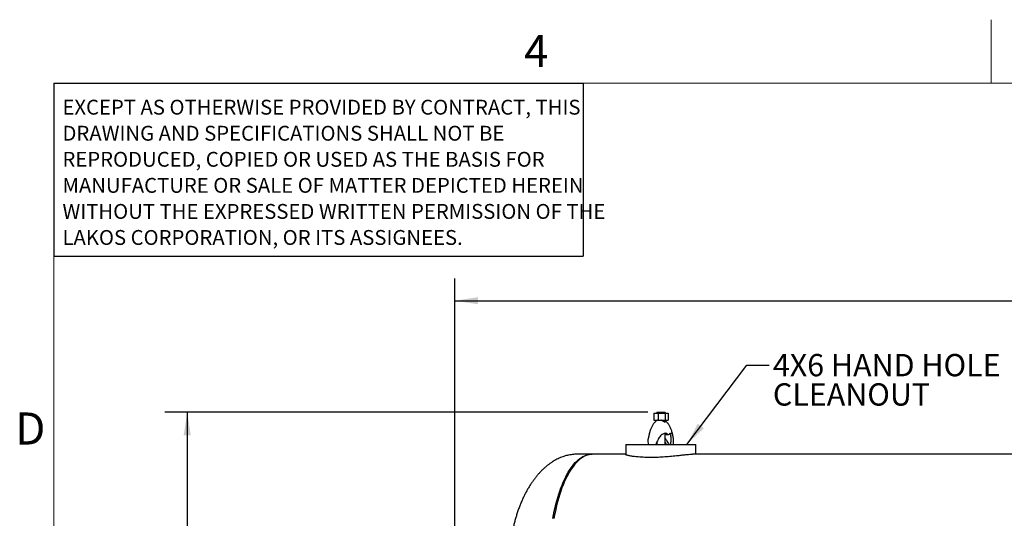
# Model space of a CAD drawing. Units: inches. Extents: x 0.1 to 22.1, y 0.1 to 17.1.
# Drawn here: x 0.3 to 5.8, y 13.5 to 16.3 of the extents above; entities that cross this region are included whole.
import ezdxf

# ---------------------------------------------------------------- set-up
doc = ezdxf.new("R2010")
doc.units = ezdxf.units.IN
doc.header["$MEASUREMENT"] = 0
doc.layers.add('7', color=7, linetype='Continuous', lineweight=25)
doc.layers.add('SLD-0', color=7, linetype='Continuous')
doc.styles.add('SLDTEXTSTYLE0', font='TXT', dxfattribs={"width": 0.75})
doc.styles.add('SLDTEXTSTYLE3', font='TXT', dxfattribs={"width": 0.8625})
doc.dimstyles.new('SLDDIMSTYLE0', dxfattribs={"dimtxt": 0.125, "dimasz": 0.13, "dimexe": 0, "dimexo": 0.0625, "dimgap": 0.03125, "dimtad": 0, "dimtih": 1, "dimtoh": 1, "dimdec": 6, "dimlfac": 16, "dimrnd": 1e-09, "dimzin": 12, "dimdsep": 46, "dimlunit": 5, "dimtxsty": 'SLDTEXTSTYLE0', "dimsah": 1, "dimcen": 0.09, "dimadec": 0, "dimazin": 3, "dimtfac": 1, "dimtofl": 0, "dimtmove": 0, "dimatfit": 3, "dimfxl": 0, "dimfrac": 2, "dimtolj": 1, "dimtzin": 12, "dimarcsym": 0})
doc.dimstyles.new('SLDDIMSTYLE1', dxfattribs={"dimtxt": 0.18, "dimasz": 0.13, "dimexe": 0, "dimexo": 0.0625, "dimgap": 0, "dimtad": 0, "dimtih": 1, "dimtoh": 1, "dimdec": 0, "dimrnd": 1e-09, "dimzin": 0, "dimdsep": 46, "dimlunit": 5, "dimtxsty": 'Standard', "dimsah": 1, "dimcen": 0.09, "dimadec": 0, "dimazin": 0, "dimtfac": 0.13, "dimtdec": 0, "dimtofl": 0, "dimtmove": 0, "dimatfit": 3, "dimfxl": 0, "dimfrac": 2, "dimtolj": 1, "dimtzin": 0, "dimarcsym": 0})

# ---------------------------------------------------------------- blocks, each defined once
blk = doc.blocks.new('SW_NOTE_0_12')
at = {"layer": 'SLD-0', "color": 0, "char_height": 0.083333, "attachment_point": 1, "style": 'SLDTEXTSTYLE0'}
for s, insert in [('EXCEPT AS OTHERWISE PROVIDED BY CONTRACT, THIS', (0, 0.1074)), ('DRAWING AND SPECIFICATIONS SHALL NOT BE', (0, -0.0387)), ('REPRODUCED, COPIED OR USED AS THE BASIS FOR', (0, -0.1848)), ('MANUFACTURE OR SALE OF MATTER DEPICTED HEREIN', (0, -0.3309)), ('WITHOUT THE EXPRESSED WRITTEN PERMISSION OF THE', (0, -0.477)), ('LAKOS CORPORATION, OR ITS ASSIGNEES.', (0, -0.6231))]:
    blk.add_mtext(s, dxfattribs=dict(at, insert=insert))
blk = doc.blocks.new('Block8')
at = {"layer": 'SLD-0'}
for p, q in [((7.1772, 9.0092), (10.1427, 9.0092)), ((7.1772, 9.0092), (7.1772, 8.0392)), ((10.1427, 9.0092), (10.1427, 8.0392)), ((7.1772, 8.0392), (10.1427, 8.0392))]:
    blk.add_line(p, q, dxfattribs=at)
at = {"layer": 'SLD-0', "color": 7}
blk.add_blockref('SW_NOTE_0_12', (7.2252, 8.8091), dxfattribs=at)
blk = doc.blocks.new('_D_8')
at = {"layer": '7'}
for p, q in [((2.6948, 13.2612), (2.6948, 14.8868)), ((7.2928, 14.8483), (7.2547, 14.8483)), ((7.2547, 14.8483), (7.2547, 14.6499)), ((7.6622, 14.8483), (7.7003, 14.8483)), ((7.7003, 14.8483), (7.7003, 14.6499)), ((11.432, 11.9784), (11.432, 14.8868)), ((2.6948, 14.7618), (6.2847, 14.7618)), ((11.432, 14.7618), (7.8439, 14.7618)), ((7.2547, 14.6499), (7.2928, 14.6499)), ((7.7003, 14.6499), (7.6622, 14.6499))]:
    blk.add_line(p, q, dxfattribs=at)
for centre, start, end in [((6.6394, 14.7491), 153.4349, 206.5651), ((7.4892, 14.7491), 333.4349, 26.5651)]:
    blk.add_arc(centre, 0.2786, start, end, dxfattribs=at)
for points in [[(2.6948, 14.7618), (2.8248, 14.7418), (2.8248, 14.7818)], [(11.432, 14.7618), (11.302, 14.7818), (11.302, 14.7418)]]:
    blk.add_solid(points, dxfattribs=at)
at = {"layer": '7', "char_height": 0.125, "attachment_point": 1, "style": 'SLDTEXTSTYLE0'}
for s, insert in [('139-13/16"', (6.3902, 14.811)), ('3551', (7.2928, 14.811))]:
    blk.add_mtext(s, dxfattribs=dict(at, insert=insert))
blk = doc.blocks.new('_D_9')
at = {"layer": '7'}
for p, q in [((3.7751, 14.1368), (1.0703, 14.1368)), ((1.1953, 14.1368), (1.1953, 13.0923)), ((1.2852, 13.0415), (1.2472, 13.0415)), ((1.2472, 13.0415), (1.2472, 12.8431)), ((1.6547, 13.0415), (1.6928, 13.0415)), ((1.6928, 13.0415), (1.6928, 12.8431)), ((1.1953, 10.9005), (1.1953, 12.8177)), ((1.2472, 12.8431), (1.2852, 12.8431)), ((1.6928, 12.8431), (1.6547, 12.8431)), ((3.9451, 10.9005), (1.0703, 10.9005))]:
    blk.add_line(p, q, dxfattribs=at)
for centre, start, end in [((0.909, 12.9423), 153.4349, 206.5651), ((1.4816, 12.9423), 333.4349, 26.5651)]:
    blk.add_arc(centre, 0.2786, start, end, dxfattribs=at)
for points in [[(1.1953, 14.1368), (1.1753, 14.0068), (1.2153, 14.0068)], [(1.1953, 10.9005), (1.2153, 11.0305), (1.1753, 11.0305)]]:
    blk.add_solid(points, dxfattribs=at)
at = {"layer": '7', "char_height": 0.125, "attachment_point": 1, "style": 'SLDTEXTSTYLE0'}
for s, insert in [('51-3/4"', (0.6598, 13.0042)), ('1315', (1.2852, 13.0042))]:
    blk.add_mtext(s, dxfattribs=dict(at, insert=insert))
blk = doc.blocks.new('SW_NOTE_0_21')
at = {"layer": '7', "color": 0, "char_height": 0.125, "attachment_point": 1, "style": 'SLDTEXTSTYLE0'}
for s, insert in [('4X6 HAND HOLE', (0.0206, 0.0622)), ('CLEANOUT', (0.0206, -0.1022))]:
    blk.add_mtext(s, dxfattribs=dict(at, insert=insert))

msp = doc.modelspace()

# ---------------------------------------------------------------- linework, layer by layer
at = {"color": 7, "linetype": 'Continuous', "lineweight": 25}
for p, q in [((3.80832693, 14.13179897), (3.80832693, 14.09273651)), ((3.80832693, 14.13179897), (3.83303998, 14.13179897)), ((3.82513708, 14.13679878), (3.82513708, 14.13179897)), ((3.82513708, 14.13679878), (3.87201238, 14.13679878)), ((3.83303998, 14.13179897), (3.83303998, 14.09273651)), ((3.83303998, 14.13179897), (3.87328719, 14.13179897)), ((3.87201238, 14.13179897), (3.87201238, 14.13679878)), ((3.87328719, 14.13179897), (3.87328719, 14.09273651)), ((3.87328719, 14.13179897), (3.88882253, 14.13179897)), ((3.88882253, 14.13179897), (3.88882253, 14.09273651)), ((3.80832693, 14.09273651), (3.83303998, 14.09273651)), ((3.82513708, 14.09273651), (3.82513708, 14.08891677)), ((3.83303998, 14.09273651), (3.87328719, 14.09273651)), ((3.87201238, 14.08159614), (3.87201238, 14.09273651)), ((3.87328719, 14.09273651), (3.88882253, 14.09273651)), ((3.87201238, 13.95586143), (3.87201238, 14.01587233)), ((3.89096267, 14.0095235), (3.8800901, 14.0095235)), ((3.65250302, 13.95586143), (3.65250302, 13.898103)), ((3.65250302, 13.95586143), (4.03623784, 13.95586143)), ((3.82513708, 13.96846083), (3.82513708, 13.95586143)), ((3.87201238, 13.96846083), (3.87750176, 13.95586143)), ((4.03623784, 13.95586143), (4.04464644, 13.95586143)), ((4.04464644, 13.90117387), (4.04464644, 13.95586143)), ((3.46025692, 13.90117387), (3.37941754, 13.90117387)), ((3.65250302, 13.90117387), (3.46603083, 13.90117387)), ((8.34526969, 13.90117387), (4.03797025, 13.90117387))]:
    msp.add_line(p, q, dxfattribs=at)
at = {"color": 7, "linetype": 'Continuous', "lineweight": 25, "flags": 128}
for points in [[(3.24354065, 13.54060273), (3.24745191, 13.56146964), (3.25165709, 13.58194231), (3.25615091, 13.60199229), (3.26092632, 13.62159186), (3.26597746, 13.64071419), (3.2712967, 13.65933257), (3.2768776, 13.6774215), (3.28271193, 13.69495588), (3.28879149, 13.71191138), (3.29510806, 13.72826467), (3.30165283, 13.74399317), (3.30841702, 13.75907502), (3.31539065, 13.77348955), (3.32256491, 13.78721666), (3.32992925, 13.80023757), (3.3374737, 13.81253411), (3.34518828, 13.82408926), (3.35306125, 13.83488732), (3.36108265, 13.84491304), (3.36924133, 13.85415279), (3.37752556, 13.8625938), (3.38592418, 13.87022419), (3.39442547, 13.87703355), (3.40301769, 13.8830125), (3.41168911, 13.88815281), (3.420428, 13.89244731), (3.42922144, 13.89588983), (3.4380583, 13.89847612), (3.44692508, 13.90020236), (3.45581063, 13.90106593), (3.46314388, 13.90112841)], [(3.46603083, 13.90117387), (3.46158512, 13.90106593), (3.45269957, 13.90020236), (3.4438322, 13.89847612), (3.43499593, 13.89588983), (3.4262019, 13.89244731), (3.4174636, 13.88815281), (3.40879218, 13.8830125), (3.40019996, 13.87703355), (3.39169867, 13.87022419), (3.38330005, 13.8625938), (3.37501583, 13.85415279), (3.36685715, 13.84491304), (3.35883575, 13.83488732), (3.35096218, 13.82408926), (3.34324819, 13.81253411), (3.33570375, 13.80023757), (3.32833941, 13.78721666), (3.32116514, 13.77348955), (3.31419093, 13.75907502), (3.30742733, 13.74399317), (3.30088255, 13.72826467), (3.29456598, 13.71191138), (3.28848643, 13.69495588), (3.28265209, 13.6774215), (3.2770712, 13.65933257), (3.27175137, 13.64071419), (3.26670022, 13.62159186), (3.26192481, 13.60199229), (3.25743158, 13.58194231), (3.25322641, 13.56146964), (3.24931515, 13.54060273)]]:
    msp.add_lwpolyline(points, dxfattribs=at)
at = {"color": 7, "linetype": 'Continuous', "lineweight": 25}
for points, knots in [([(3.83209252, 14.09273651), (3.83108065, 14.09229529), (3.82824095, 14.09105703), (3.82372393, 14.08815661), (3.81852556, 14.08409653), (3.81345177, 14.07916229), (3.80851846, 14.07338316), (3.80375872, 14.06672593), (3.7993788, 14.05945743), (3.79540228, 14.05170082), (3.79184137, 14.04359756), (3.78860567, 14.03496134), (3.78572317, 14.02587044), (3.78321396, 14.01642404), (3.78112575, 14.00673311), (3.77973943, 13.99911814), (3.77916685, 13.99471546), (3.77902679, 13.99363851)], [0, 0, 0, 0, 0.0353171952, 0.0991143624, 0.1647271664, 0.2325310169, 0.3028915651, 0.3761661942, 0.4526914449, 0.5240736244, 0.5971984684, 0.6717877905, 0.7474701253, 0.8237683014, 0.9000838296, 0.9755592075, 1, 1, 1, 1]), ([(3.87201238, 14.08522815), (3.87219067, 14.08490098), (3.87295961, 14.08349001), (3.87260023, 14.08170432), (3.87118552, 14.08071515), (3.8683385, 14.08144359), (3.8646743, 14.08357646), (3.86062838, 14.08618691), (3.85668933, 14.0886244), (3.85249457, 14.09097728), (3.84947707, 14.09216156), (3.84801212, 14.09273651)], [0, 0, 0, 0, 0.0439557034, 0.1895661833, 0.3078629102, 0.4264284534, 0.5745446101, 0.6804649635, 0.7893509124, 0.8977330641, 1, 1, 1, 1]), ([(3.91813206, 13.99362825), (3.91799703, 13.99465368), (3.91747185, 13.99864188), (3.91623917, 14.00556251), (3.91439899, 14.0144078), (3.91216315, 14.02323241), (3.90955388, 14.03192871), (3.9065682, 14.0403842), (3.90321977, 14.04849549), (3.89952792, 14.05616776), (3.89551958, 14.06331689), (3.89122593, 14.06987144), (3.88668203, 14.07577909), (3.88191734, 14.08097797), (3.87705035, 14.08545414), (3.87365778, 14.08783052), (3.87201238, 14.08898306)], [0, 0, 0, 0, 0.0253851077, 0.0987296809, 0.1743353241, 0.2515101847, 0.3296458461, 0.4081791189, 0.4865801688, 0.564368979, 0.6411372329, 0.7165744831, 0.7904839589, 0.8627666528, 0.9334417605, 1, 1, 1, 1]), ([(3.89096267, 14.0095235), (3.88892461, 14.01148771), (3.88478945, 14.01547303), (3.87783679, 14.01825957), (3.87042907, 14.01861535), (3.86278869, 14.01632112), (3.85496899, 14.01146337), (3.8472412, 14.00422455), (3.83964362, 13.99469104), (3.83247316, 13.9832808), (3.82569731, 13.97025986), (3.82168201, 13.9607032), (3.8196477, 13.95586143)], [0, 0, 0, 0, 0.0977308976, 0.1982929492, 0.2960548773, 0.3966167641, 0.4949898035, 0.596145618, 0.6958143222, 0.7982795599, 0.8978007276, 1, 1, 1, 1]), ([(3.8800901, 14.0095235), (3.87964858, 14.00999361), (3.87720931, 14.01259087), (3.87316459, 14.01585958), (3.86920705, 14.01691084), (3.86761184, 14.01733458)], [0, 0, 0, 0, 0.1165474896, 0.643897468, 1, 1, 1, 1]), ([(3.91771025, 13.95586143), (3.91823525, 13.96076963), (3.91930052, 13.97072882), (3.91922967, 13.98410387), (3.9180582, 13.99592966), (3.91581059, 14.00545279), (3.91263997, 14.01260097), (3.90878585, 14.01703374), (3.90433221, 14.01879644), (3.89977839, 14.01783252), (3.89524219, 14.01478187), (3.89239928, 14.01128871), (3.89096267, 14.0095235)], [0, 0, 0, 0, 0.1036324984, 0.2102800021, 0.3139262526, 0.420715502, 0.5220172747, 0.626360232, 0.7259083631, 0.8284179692, 0.9132939432, 1, 1, 1, 1]), ([(3.90100922, 13.95586143), (3.9018998, 13.957743), (3.90448895, 13.96321319), (3.90595696, 13.97303761), (3.90675049, 13.98374305), (3.90634815, 13.99350456), (3.90524109, 14.0009493), (3.90344437, 14.00761891), (3.90115066, 14.01302677), (3.89882387, 14.01517958), (3.89776792, 14.01615657)], [0, 0, 0, 0, 0.0711052161, 0.2067202344, 0.3458097011, 0.4811452346, 0.619208222, 0.7096249914, 0.8682210069, 1, 1, 1, 1]), ([(3.77943921, 13.95586143), (3.77891987, 13.96075917), (3.77786609, 13.97069719), (3.77785055, 13.98352126), (3.77869594, 13.99049576), (3.77907607, 13.99363177)], [0, 0, 0, 0, 0.34844849716, 0.70703744781, 1, 1, 1, 1]), ([(3.87201238, 13.99051132), (3.87349012, 13.98844178), (3.87703581, 13.98347615), (3.88252954, 13.97417933), (3.88768876, 13.96529614), (3.89156852, 13.95900281), (3.89355995, 13.95662855), (3.89420338, 13.95586143)], [0, 0, 0, 0, 0.2065466449, 0.4955860273, 0.7902480058, 0.9322297269, 1, 1, 1, 1]), ([(3.37945098, 13.90115774), (3.37925777, 13.90116313), (3.3745904, 13.90129341), (3.36543428, 13.90082579), (3.35201159, 13.89969796), (3.33861024, 13.89770044), (3.32524388, 13.89494765), (3.31192101, 13.89140651), (3.2986536, 13.88708469), (3.28545257, 13.88197632), (3.27232804, 13.87607964), (3.25929363, 13.8693911), (3.24636041, 13.86190779), (3.23354246, 13.85362596), (3.22085349, 13.84454219), (3.208309, 13.83465333), (3.19592363, 13.82395661), (3.18371435, 13.81244906), (3.17169738, 13.80012999), (3.15989248, 13.78699635), (3.14831689, 13.77304907), (3.13698988, 13.75828822), (3.1259328, 13.74271447), (3.11516605, 13.72632966), (3.10470966, 13.70913742), (3.09458729, 13.69114), (3.08481947, 13.67234201), (3.07543076, 13.65274574), (3.06644174, 13.63235541), (3.05787604, 13.61117198), (3.0497582, 13.58919354), (3.0423887, 13.56724847), (3.0357467, 13.54547047), (3.02980453, 13.52400344), (3.02434811, 13.50213451), (3.01939236, 13.47990954), (3.014951, 13.4573822), (3.01103638, 13.43461978), (3.00766152, 13.41171451), (3.00483761, 13.38881523), (3.00258095, 13.36622594), (3.00091384, 13.34467002), (2.99985395, 13.32597102), (2.99919543, 13.3093485), (2.99877853, 13.29338136), (2.9987222, 13.28214362), (2.99869228, 13.27617385)], [0, 0, 0, 0, 0.00082304307, 0.01988280175, 0.03897194344, 0.0581143571, 0.07733883076, 0.09667403046, 0.11614702431, 0.1357858302, 0.15561785957, 0.17566900408, 0.1959652186, 0.21653127524, 0.23739091981, 0.25856675341, 0.28008146029, 0.3019549255, 0.32420752039, 0.34685663711, 0.36992038728, 0.39341486873, 0.41735462081, 0.44175381714, 0.46662635488, 0.49198447425, 0.51784100882, 0.54420873412, 0.57110238552, 0.5985380603, 0.62653519273, 0.65511993593, 0.68118758505, 0.70751827736, 0.73408385188, 0.76085249862, 0.78778432912, 0.81482626966, 0.84190111678, 0.86888199261, 0.89552091596, 0.92119956372, 0.94433096848, 0.96083689255, 0.97919556254, 1, 1, 1, 1]), ([(4.03797025, 13.90117387), (4.03666167, 13.90115942), (4.03404444, 13.90113051), (4.02911171, 13.90089782), (4.0234624, 13.90052721), (4.01508106, 13.89985255), (4.00315139, 13.89871031), (3.98867963, 13.89717171), (3.97485458, 13.89565293), (3.96218348, 13.89425496), (3.94899623, 13.89282019), (3.93402492, 13.89124181), (3.91739565, 13.88958491), (3.89902104, 13.88790495), (3.88040983, 13.8863968), (3.86171388, 13.88510734), (3.84320621, 13.88408775), (3.82484818, 13.88334438), (3.80669288, 13.88290276), (3.78792303, 13.88277043), (3.76884801, 13.88302395), (3.74951423, 13.88371474), (3.73098797, 13.88483158), (3.71497834, 13.88622016), (3.70150061, 13.88773087), (3.69020027, 13.88925569), (3.67985813, 13.89092073), (3.67150772, 13.89252117), (3.66501335, 13.89397932), (3.66002991, 13.89527279), (3.65594524, 13.89653277), (3.65230767, 13.89795055), (3.65054799, 13.89913128), (3.6506561, 13.90000597), (3.65128577, 13.90046124), (3.65222425, 13.9006339), (3.65250302, 13.90068519)], [0, 0, 0, 0, 0.0179312996, 0.0358638139, 0.0543651369, 0.0728688042, 0.1086657359, 0.1453103316, 0.1707345194, 0.1961618461, 0.2223078304, 0.2484568728, 0.2824615129, 0.3164729345, 0.3514429097, 0.3864159928, 0.4211960198, 0.4559773945, 0.4914782823, 0.5269787852, 0.5679379123, 0.6088958652, 0.6510589071, 0.6932160242, 0.724666976, 0.7561150054, 0.7883558422, 0.8205899542, 0.8439952153, 0.8673975362, 0.8913804719, 0.9153586172, 0.9530577807, 0.9724360651, 0.9918123767, 1, 1, 1, 1])]:
    msp.add_open_spline(points, degree=3, knots=knots, dxfattribs=at)
at = {"layer": '7', "color": 7, "lineweight": 18}
for p, q in [((5.69845, 16.337598), (5.69845, 15.981299)), ((21.44845, 15.981299), (0.44845, 15.981299)), ((0.44845, 15.981299), (0.44845, 0.481299))]:
    msp.add_line(p, q, dxfattribs=at)

# ---------------------------------------------------------------- block references
at = {"layer": '7'}
for name, p in [('Block8', (-6.72872018, 6.9721038)), ('SW_NOTE_0_21', (4.4554419, 14.40095542))]:
    msp.add_blockref(name, p, dxfattribs=at)

# ---------------------------------------------------------------- texts
at = {"layer": '7', "char_height": 0.18, "style": 'SLDTEXTSTYLE3'}
for s, insert, attachment_point in [('4', (3.15038518, 16.25153254), 2), ('D', (0.23209024, 14.13524718), 1)]:
    msp.add_mtext(s, dxfattribs=dict(at, insert=insert, attachment_point=attachment_point))

# ---------------------------------------------------------------- dimensions: what is measured, and where the dimension line sits
at = {"layer": '7'}
dim = msp.add_linear_dim(base=(11.4320444507, 14.761798907), p1=(2.694837667, 13.211173907), p2=(11.4320444507, 11.928361407), text='(<>)', dimstyle='SLDDIMSTYLE0', dxfattribs=at)
dim.commit()
dim.dimension.update_dxf_attribs({"geometry": '_D_8', "text_midpoint": (7.0643066071, 14.761798907), "dimtype": 160})
dim = msp.add_linear_dim(base=(1.19530642, 10.90054891), p1=(3.82513734, 14.13679891), p2=(3.99508611, 10.90054891), angle=90, text='(<>)', dimstyle='SLDDIMSTYLE0', dxfattribs=at)
dim.commit()
dim.dimension.update_dxf_attribs({"geometry": '_D_9', "text_midpoint": (1.19530642, 12.95500132), "dimtype": 160})

# ---------------------------------------------------------------- leaders
msp.add_leader([(3.99402377, 13.95586141), (4.3304419, 14.40095542), (4.4554419, 14.40095542)], dimstyle='SLDDIMSTYLE1', dxfattribs=at)

doc.saveas('drawing.dxf')
